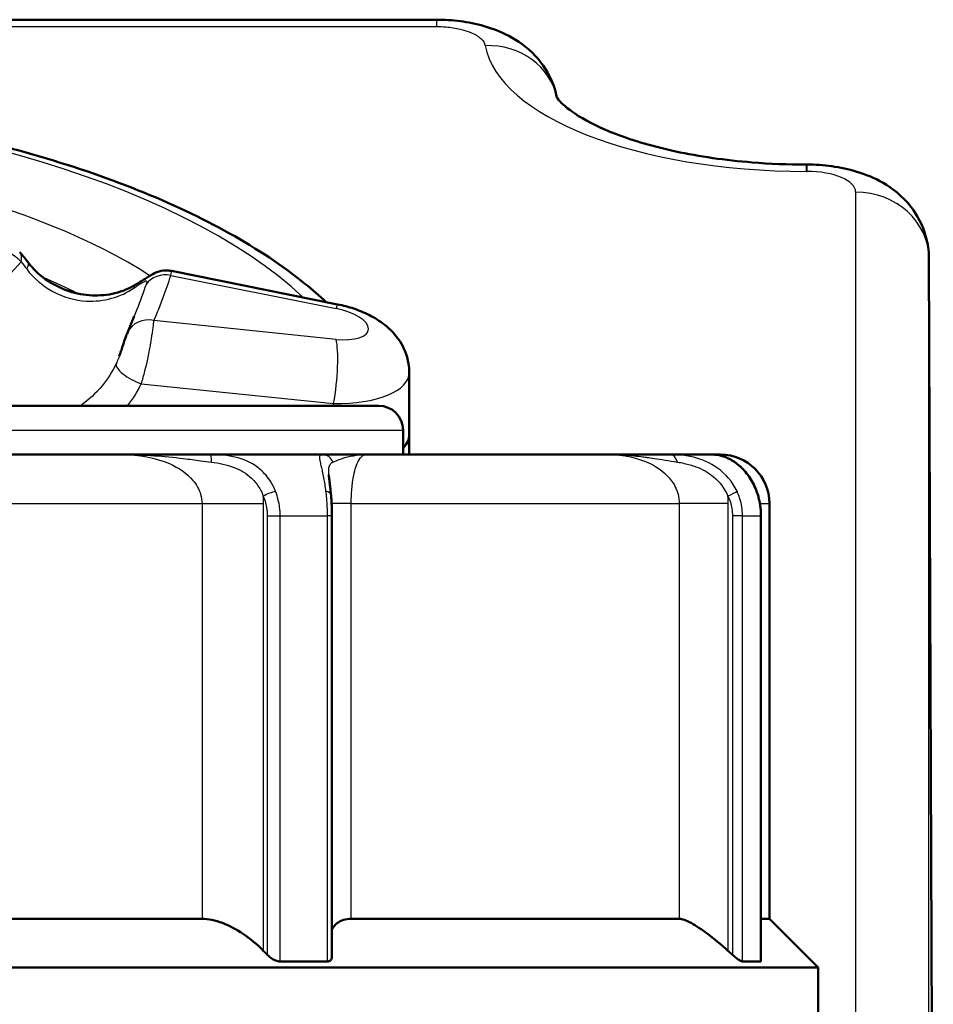
# Model space of a CAD drawing. Units: millimetres. Extents: x 0 to 594, y 0 to 841.
# Drawn here: x 138 to 176, y 204 to 244 of the extents above; entities that cross this region are included whole.
import ezdxf

# ---------------------------------------------------------------- set-up
doc = ezdxf.new("R2010")
doc.units = ezdxf.units.MM
doc.layers.add('Sichtbar (ISO)', color=7, linetype='Continuous', lineweight=50)
doc.layers.add('Sichtbar schmal (ISO)', color=8, linetype='Continuous', lineweight=25, true_color=0x808080)

msp = doc.modelspace()

# ---------------------------------------------------------------- linework, layer by layer
at = {"layer": 'Sichtbar (ISO)'}
for p, q in [((155.262, 244.068), (85.033, 244.068)), ((170.397, 238.139), (170.429, 238.139)), ((175.61, 187.284), (175.429, 234.307)), ((144.405, 233.783), (151.213, 232.416)), ((154.147, 227.08), (154.147, 229.624)), ((87.397, 228.264), (152.897, 228.264)), ((153.897, 227.264), (153.897, 226.264)), ((154.147, 227.08), (154.147, 226.264)), ((126.336, 226.264), (142.378, 226.264)), ((146.037, 226.264), (142.378, 226.264)), ((146.037, 226.264), (150.588, 226.264)), ((152.391, 226.264), (150.588, 226.264)), ((152.391, 226.264), (162.306, 226.264)), ((164.851, 226.264), (162.306, 226.264)), ((164.851, 226.264), (166.589, 226.264)), ((166.589, 226.264), (166.897, 226.264)), ((168.897, 224.264), (168.897, 207.264)), ((150.981, 205.709), (150.981, 223.764)), ((168.551, 205.535), (168.551, 223.764)), ((123.924, 207.264), (145.66, 207.264)), ((151.771, 207.264), (165.205, 207.264)), ((168.551, 207.264), (168.897, 207.264)), ((168.897, 207.264), (170.897, 205.264)), ((69.397, 205.264), (170.897, 205.264)), ((148.86, 205.514), (150.784, 205.514)), ((167.795, 205.514), (168.53, 205.514)), ((170.897, 205.264), (170.897, 202.264))]:
    msp.add_line(p, q, dxfattribs=at)
for centre, radius in [((152.897, 227.264), 1), ((166.897, 224.264), 2)]:
    msp.add_arc(centre, radius, 0, 90, dxfattribs=at)
msp.add_ellipse((150.647, 227.08), major_axis=(3.5, 0), ratio=0.422618, start_param=5.902934, end_param=6.283185, dxfattribs=at)
for points, knots in [([(155.262, 244.068), (155.586, 244.068), (155.914, 244.048), (156.566, 243.963), (156.889, 243.899), (157.549, 243.709), (157.88, 243.586), (158.578, 243.216), (158.948, 242.974), (159.598, 242.277), (159.88, 241.874), (160.119, 241.206), (160.164, 241.046), (160.197, 240.88)], [0, 0, 0, 0, 0.0594518, 0.0594518, 0.1189035, 0.1189035, 0.1783553, 0.1783553, 0.237807, 0.237807, 0.2825233, 0.2825233, 0.2956194, 0.2956194, 0.2956194, 0.2956194]), ([(120.866, 240.952), (121.785, 240.943), (122.704, 240.919), (127.192, 240.719), (130.706, 240.313), (137.284, 239.037), (140.345, 238.166), (145.737, 236.013), (148.059, 234.728), (150.182, 233.016), (150.472, 232.765), (150.748, 232.509)], [6.304871, 6.304871, 6.304871, 6.304871, 6.388162, 6.388162, 6.713358, 6.713358, 7.0402, 7.0402, 7.371388, 7.371388, 7.426836, 7.426836, 7.426836, 7.426836]), ([(160.186, 240.9), (160.186, 240.9), (160.22, 240.831), (160.465, 240.568), (160.716, 240.353), (161.478, 239.879), (162.004, 239.619), (163.33, 239.112), (164.154, 238.87), (166.028, 238.468), (167.091, 238.314), (168.916, 238.168), (169.657, 238.139), (170.397, 238.139)], [0.19662, 0.19662, 0.19662, 0.19662, 0.374857, 0.374857, 0.59728, 0.59728, 0.836137, 0.836137, 1.100894, 1.100894, 1.38425, 1.38425, 1.570796, 1.570796, 1.570796, 1.570796]), ([(170.429, 238.139), (170.771, 238.139), (171.112, 238.117), (171.795, 238.023), (172.137, 237.952), (172.829, 237.74), (173.181, 237.601), (173.923, 237.171), (174.325, 236.881), (174.946, 236.077), (175.175, 235.672), (175.384, 234.909), (175.428, 234.609), (175.429, 234.307)], [-0.785392, -0.785392, -0.785392, -0.785392, -0.471561, -0.471561, -0.157731, -0.157731, 0.1561, 0.1561, 0.469931, 0.469931, 0.669802, 0.669802, 0.783762, 0.783762, 0.783762, 0.783762]), ([(138.193, 234.557), (138.217, 234.529), (138.241, 234.501), (138.289, 234.446), (138.312, 234.417), (138.359, 234.361), (138.382, 234.332), (138.428, 234.275), (138.451, 234.246), (138.496, 234.188), (138.519, 234.158), (138.541, 234.129)], [-0.50289804, -0.50289804, -0.50289804, -0.50289804, -0.49240933, -0.49240933, -0.48192062, -0.48192062, -0.47143192, -0.47143192, -0.46094321, -0.46094321, -0.4504545, -0.4504545, -0.4504545, -0.4504545]), ([(142.948, 233.224), (142.696, 233.069), (142.405, 232.947), (141.798, 232.799), (141.481, 232.769), (140.841, 232.798), (140.524, 232.856), (139.906, 233.058), (139.61, 233.203), (139.07, 233.563), (138.824, 233.784), (138.596, 234.059), (138.568, 234.094), (138.541, 234.129)], [0.1725102, 0.1725102, 0.1725102, 0.1725102, 0.3008458, 0.3008458, 0.4247563, 0.4247563, 0.5474141, 0.5474141, 0.6718108, 0.6718108, 0.7995611, 0.7995611, 0.8176919, 0.8176919, 0.8176919, 0.8176919]), ([(142.948, 233.224), (143.015, 233.266), (143.082, 233.307), (143.209, 233.387), (143.269, 233.426), (143.386, 233.5), (143.442, 233.535), (143.559, 233.607), (143.615, 233.642), (143.746, 233.704), (143.788, 233.722), (143.921, 233.768), (144.019, 233.803), (144.26, 233.803), (144.328, 233.798), (144.405, 233.783)], [-0.1748053, -0.1748053, -0.1748053, -0.1748053, -0.1484839, -0.1484839, -0.1221625, -0.1221625, -0.0958412, -0.0958412, -0.0695198, -0.0695198, -0.0596404, -0.0596404, -0.0472252, -0.0472252, -0.0431984, -0.0431984, -0.0431984, -0.0431984]), ([(151.213, 232.416), (151.436, 232.371), (151.656, 232.313), (152.09, 232.169), (152.303, 232.082), (152.724, 231.869), (152.933, 231.743), (153.354, 231.409), (153.571, 231.202), (153.919, 230.658), (154.059, 230.356), (154.137, 229.87), (154.147, 229.748), (154.147, 229.624)], [-1.45568, -1.45568, -1.45568, -1.45568, -1.164544, -1.164544, -0.873408, -0.873408, -0.582272, -0.582272, -0.291136, -0.291136, -0.069588, -0.069588, 0, 0, 0, 0]), ([(142.607, 231.255), (142.626, 231.3), (142.646, 231.345), (142.684, 231.436), (142.703, 231.481), (142.741, 231.571), (142.759, 231.616), (142.796, 231.706), (142.814, 231.751), (142.851, 231.841), (142.868, 231.886), (142.886, 231.931)], [0, 0, 0, 0, 0.0361162, 0.0361162, 0.0722325, 0.0722325, 0.1083487, 0.1083487, 0.144465, 0.144465, 0.1805812, 0.1805812, 0.1805812, 0.1805812]), ([(142.607, 231.255), (142.584, 231.203), (142.563, 231.149), (142.519, 231.032), (142.498, 230.97), (142.453, 230.841), (142.431, 230.772), (142.385, 230.634), (142.362, 230.564), (142.315, 230.425), (142.291, 230.356), (142.267, 230.291)], [-0.1601604, -0.1601604, -0.1601604, -0.1601604, -0.1360258, -0.1360258, -0.1118912, -0.1118912, -0.0877567, -0.0877567, -0.0636221, -0.0636221, -0.0394875, -0.0394875, -0.0394875, -0.0394875]), ([(166.589, 226.264), (166.691, 226.264), (166.804, 226.25), (167.048, 226.185), (167.179, 226.134), (167.447, 225.985), (167.587, 225.886), (167.855, 225.636), (167.984, 225.486), (168.211, 225.14), (168.311, 224.942), (168.386, 224.73)], [0, 0, 0, 0, 0.058096, 0.058096, 0.1161919, 0.1161919, 0.1742879, 0.1742879, 0.2323838, 0.2323838, 0.2904798, 0.2904798, 0.2904798, 0.2904798]), ([(150.854, 225.433), (150.856, 225.403), (150.859, 225.366), (150.868, 225.282), (150.873, 225.234), (150.886, 225.13), (150.893, 225.074), (150.907, 224.953), (150.915, 224.888), (150.929, 224.753), (150.937, 224.682), (150.943, 224.609)], [0.1735015, 0.1735015, 0.1735015, 0.1735015, 0.1968972, 0.1968972, 0.2202929, 0.2202929, 0.2436886, 0.2436886, 0.2670844, 0.2670844, 0.2904801, 0.2904801, 0.2904801, 0.2904801]), ([(150.981, 223.764), (150.981, 223.822), (150.981, 223.88), (150.978, 223.996), (150.977, 224.054), (150.973, 224.168), (150.97, 224.225), (150.964, 224.337), (150.961, 224.392), (150.953, 224.502), (150.948, 224.556), (150.943, 224.609)], [0, 0, 0, 0, 0.01650383, 0.01650383, 0.03300767, 0.03300767, 0.0495115, 0.0495115, 0.06601534, 0.06601534, 0.08251917, 0.08251917, 0.08251917, 0.08251917]), ([(168.551, 223.764), (168.551, 223.83), (168.549, 223.897), (168.54, 224.029), (168.533, 224.095), (168.515, 224.226), (168.504, 224.291), (168.477, 224.419), (168.462, 224.483), (168.427, 224.608), (168.408, 224.67), (168.386, 224.73)], [0, 0, 0, 0, 0.01650381, 0.01650381, 0.03300763, 0.03300763, 0.04951144, 0.04951144, 0.06601526, 0.06601526, 0.08251907, 0.08251907, 0.08251907, 0.08251907]), ([(148.181, 205.945), (147.922, 206.209), (147.63, 206.456), (147.077, 206.827), (146.79, 206.984), (146.209, 207.204), (145.916, 207.264), (145.66, 207.264)], [1.0983187, 1.0983187, 1.0983187, 1.0983187, 1.2096359, 1.2096359, 1.2995612, 1.2995612, 1.3894865, 1.3894865, 1.3894865, 1.3894865]), ([(151.771, 207.264), (151.543, 207.264), (151.345, 207.204), (151.103, 207.018), (151.031, 206.919), (150.981, 206.809)], [0.4443733, 0.4443733, 0.4443733, 0.4443733, 0.5342986, 0.5342986, 0.5967423, 0.5967423, 0.5967423, 0.5967423]), ([(167.211, 205.945), (166.917, 206.209), (166.622, 206.456), (166.128, 206.827), (165.895, 206.984), (165.49, 207.204), (165.319, 207.264), (165.205, 207.264)], [1.0983187, 1.0983187, 1.0983187, 1.0983187, 1.2096359, 1.2096359, 1.2995612, 1.2995612, 1.3894865, 1.3894865, 1.3894865, 1.3894865]), ([(148.86, 205.514), (148.831, 205.514), (148.801, 205.518), (148.737, 205.532), (148.703, 205.542), (148.605, 205.583), (148.539, 205.621), (148.43, 205.699), (148.379, 205.743), (148.333, 205.79)], [0.09229864, 0.09229864, 0.09229864, 0.09229864, 0.10270914, 0.10270914, 0.11311963, 0.11311963, 0.13394062, 0.13394062, 0.15371975, 0.15371975, 0.15371975, 0.15371975]), ([(150.981, 205.709), (150.981, 205.692), (150.98, 205.676), (150.97, 205.621), (150.951, 205.583), (150.902, 205.542), (150.883, 205.532), (150.838, 205.518), (150.812, 205.514), (150.784, 205.514)], [0.22493876, 0.22493876, 0.22493876, 0.22493876, 0.23281916, 0.23281916, 0.25364015, 0.25364015, 0.26405064, 0.26405064, 0.27446114, 0.27446114, 0.27446114, 0.27446114]), ([(167.795, 205.514), (167.783, 205.514), (167.768, 205.518), (167.732, 205.532), (167.711, 205.542), (167.642, 205.583), (167.588, 205.621), (167.489, 205.699), (167.436, 205.743), (167.384, 205.79)], [0.09229864, 0.09229864, 0.09229864, 0.09229864, 0.10270914, 0.10270914, 0.11311963, 0.11311963, 0.13394062, 0.13394062, 0.15371975, 0.15371975, 0.15371975, 0.15371975]), ([(168.551, 205.535), (168.551, 205.531), (168.55, 205.528), (168.546, 205.518), (168.54, 205.514), (168.53, 205.514)], [0.25994145, 0.25994145, 0.25994145, 0.25994145, 0.26405064, 0.26405064, 0.27446114, 0.27446114, 0.27446114, 0.27446114])]:
    msp.add_open_spline(points, degree=3, knots=knots, dxfattribs=at)
for points, weights in [([(148.333, 205.79), (148.257, 205.868), (148.181, 205.945)], [1.00005145781, 1.0000633559, 1.00007223261]), ([(167.384, 205.79), (167.297, 205.868), (167.211, 205.945)], [1.00005145782, 1.00006335591, 1.00007223262])]:
    msp.add_rational_spline(points, weights, degree=2, dxfattribs=at)
at = {"layer": 'Sichtbar schmal (ISO)'}
for p, q in [((155.262, 244.068), (155.262, 243.787)), ((85.033, 243.787), (155.262, 243.787)), ((170.397, 238.139), (170.397, 237.858)), ((170.397, 237.858), (170.429, 237.858)), ((170.429, 238.139), (170.429, 237.858)), ((172.429, 237.013), (172.429, 185.364)), ((175.429, 182.373), (175.429, 234.303)), ((175.429, 234.303), (175.61, 187.281)), ((134.548, 230.11), (138.248, 234.15)), ((144.381, 233.602), (151.15, 232.243)), ((151.15, 230.983), (143.69, 231.752)), ((143.174, 229.167), (151.049, 228.356)), ((151.049, 228.264), (151.049, 228.356)), ((86.397, 227.264), (153.897, 227.264)), ((123.924, 224.264), (145.66, 224.264)), ((145.66, 224.264), (148.181, 224.264)), ((145.66, 224.264), (145.66, 207.264)), ((148.181, 205.945), (148.181, 224.264)), ((151.771, 224.264), (150.968, 224.264)), ((151.771, 224.264), (165.205, 224.264)), ((151.771, 207.264), (151.771, 224.264)), ((167.211, 224.264), (165.205, 224.264)), ((165.205, 224.264), (165.205, 207.264)), ((167.211, 205.945), (167.211, 224.264)), ((168.508, 224.264), (168.897, 224.264)), ((148.333, 223.764), (148.86, 223.764)), ((148.333, 223.764), (148.333, 205.79)), ((148.86, 223.764), (150.784, 223.764)), ((148.86, 205.514), (148.86, 223.764)), ((150.784, 223.764), (150.784, 205.514)), ((150.981, 223.764), (150.784, 223.764)), ((167.795, 223.764), (167.384, 223.764)), ((167.384, 223.764), (167.384, 205.79)), ((167.795, 223.764), (168.53, 223.764)), ((167.795, 205.514), (167.795, 223.764)), ((168.551, 223.764), (168.53, 223.764)), ((168.53, 223.764), (168.53, 205.514))]:
    msp.add_line(p, q, dxfattribs=at)
for centre, major_axis, ratio, start_param, end_param in [((157.256, 240.287), (2.953, 0.531), 0.9037, 0.023664, 1.409654), ((170.397, 243.428), (-13.179, 0), 0.422618, 0.075872, 1.570796), ((120.147, 227.08), (32.5, 0), 0.422618, 0.421515, 1.543504), ((120.147, 227.08), (-28, 0), 0.422618, 3.724074, 4.614913), ((170.429, 237.013), (2, 0), 0.422618, 6.283183, 7.853967), ((172.429, 234.294), (3, 0), 0.906308, 0.003491, 1.570796), ((137.444, 233.894), (0.749, 0.663), 0.536901, 5.593863, 6.283185), ((170.429, 234.294), (-5, -0.012), 0.424515, 3.140618, 3.142248), ((137.746, 233.522), (0.795, 0.607), 0.28148, 5.624844, 6.283185), ((120.147, 225.72), (26.5, 0), 0.422618, 0.691738, 0.772155), ((144.216, 232.708), (-0.958, 0.288), 0.908048, 4.81156, 5.996968), ((143.472, 232.373), (-0.525, 0.851), 0.333076, 0, 0.405618), ((150.82, 230.455), (0.394, 1.961), 0.033297, 0, 0.430185), ((150.978, 231.639), (1.496, -0.275), 0.411143, 4.902929, 7.814288), ((143.525, 230.858), (-0.918, 0.397), 0.904862, 4.917201, 6.283185), ((150.82, 229.196), (0.205, 1.989), 0.172079, 4.294487, 5.8463), ((143.059, 229.587), (-0.908, 0.42), 0.346697, 0.054774, 1.855157), ((150.647, 229.852), (3.498, -0.277), 0.420452, 4.860771, 6.316451), ((146.037, 225.764), (0, 0.5), 0.015868, 5.114819, 6.283185), ((150.588, 225.764), (0, 0.5), 0.946033, 5.114819, 6.283185), ((164.851, 225.764), (0, 0.5), 0.600548, 5.114819, 6.283185), ((148.413, 224.563), (-0.46, -0.196), 0.21206, 4.024591, 5.174811), ((150.446, 224.563), (0.498, 0.046), 0.429373, 0, 0.93734), ((167.139, 224.563), (0.45, 0.217), 0.053307, 4.822359, 5.972579), ((167.915, 224.563), (0.471, 0.168), 0.298312, 0, 0.277248)]:
    msp.add_ellipse(centre, major_axis=major_axis, ratio=ratio, start_param=start_param, end_param=end_param, dxfattribs=at)
for points, knots in [([(155.262, 243.787), (155.391, 243.787), (155.521, 243.782), (155.853, 243.754), (156.049, 243.724), (156.39, 243.644), (156.538, 243.597), (156.836, 243.473), (156.977, 243.388), (157.176, 243.206), (157.238, 243.106), (157.256, 243.006)], [0, 0, 0, 0, 0.0386873, 0.0386873, 0.1005869, 0.1005869, 0.154754, 0.154754, 0.226005, 0.226005, 0.2972588, 0.2972588, 0.2972588, 0.2972588]), ([(137.559, 234.425), (137.621, 234.488), (137.696, 234.51), (137.849, 234.488), (137.926, 234.451), (138.054, 234.357), (138.104, 234.312), (138.185, 234.226), (138.217, 234.19), (138.248, 234.15)], [-0.1397104, -0.1397104, -0.1397104, -0.1397104, -0.0901132, -0.0901132, -0.0454059, -0.0454059, -0.0174638, -0.0174638, 0, 0, 0, 0]), ([(138.48, 233.865), (139.026, 233.11), (139.97, 232.6), (140.93, 232.549), (141.628, 232.513), (142.327, 232.711), (142.878, 233.086)], [-0.8176919, -0.8176919, -0.8176919, -0.8176919, -0.4441727, -0.4441727, -0.4441727, -0.1725102, -0.1725102, -0.1725102, -0.1725102]), ([(142.878, 233.086), (142.923, 233.116), (142.966, 233.146), (143.074, 233.218), (143.136, 233.259), (143.274, 233.345), (143.34, 233.38), (143.409, 233.376), (143.405, 233.324), (143.371, 233.229)], [-0.1748053, -0.1748053, -0.1748053, -0.1748053, -0.1529546, -0.1529546, -0.1179936, -0.1179936, -0.0620559, -0.0620559, 0, 0, 0, 0]), ([(143.69, 231.752), (143.742, 231.873), (143.793, 231.994), (143.924, 232.31), (144.001, 232.505), (144.187, 232.999), (144.29, 233.299), (144.381, 233.602)], [0, 0, 0, 0, 0.0928575, 0.0928575, 0.2414294, 0.2414294, 0.4677877, 0.4677877, 0.4677877, 0.4677877]), ([(143.371, 233.229), (143.248, 232.882), (143.121, 232.54), (142.956, 232.112), (142.921, 232.021), (142.886, 231.931)], [-0.4677877, -0.4677877, -0.4677877, -0.4677877, -0.2414294, -0.2414294, -0.1805812, -0.1805812, -0.1805812, -0.1805812]), ([(143.174, 229.167), (143.226, 229.331), (143.276, 229.507), (143.363, 229.848), (143.401, 230.012), (143.458, 230.277), (143.478, 230.378), (143.509, 230.539), (143.521, 230.599), (143.553, 230.778), (143.573, 230.894), (143.619, 231.176), (143.641, 231.332), (143.673, 231.579), (143.684, 231.676), (143.69, 231.752)], [0, 0, 0, 0, 0.0284285, 0.0284285, 0.0540541, 0.0540541, 0.0700702, 0.0700702, 0.0800802, 0.0800802, 0.1001002, 0.1001002, 0.1321323, 0.1321323, 0.1601604, 0.1601604, 0.1601604, 0.1601604]), ([(142.267, 230.291), (142.256, 230.261), (142.245, 230.231), (142.205, 230.127), (142.175, 230.055), (142.145, 229.989)], [-0.03948755, -0.03948755, -0.03948755, -0.03948755, -0.02842846, -0.02842846, 0, 0, 0, 0]), ([(142.145, 229.989), (141.999, 229.669), (141.801, 229.36), (141.313, 228.773), (141.016, 228.499), (140.687, 228.263)], [-1.2888612, -1.2888612, -1.2888612, -1.2888612, -1.1509306, -1.1509306, -1.0027029, -1.0027029, -1.0027029, -1.0027029]), ([(142.378, 226.264), (142.823, 226.264), (143.268, 226.249), (144.109, 226.192), (144.505, 226.153), (145.136, 226.078), (145.375, 226.047), (145.756, 225.997), (145.901, 225.978), (146.045, 225.96)], [-0.3731659, -0.3731659, -0.3731659, -0.3731659, -0.240692, -0.240692, -0.1212789, -0.1212789, -0.0466457, -0.0466457, 0, 0, 0, 0]), ([(142.378, 226.264), (143.076, 226.264), (143.755, 226.143), (144.323, 225.895), (144.715, 225.724), (145.05, 225.492), (145.287, 225.212), (145.435, 225.038), (145.542, 224.847), (145.603, 224.646), (145.641, 224.52), (145.66, 224.391), (145.66, 224.264)], [-0.7635253, -0.7635253, -0.7635253, -0.7635253, -0.4441851, -0.4441851, -0.4441851, -0.2238142, -0.2238142, -0.2238142, -0.0860824, -0.0860824, -0.0860824, 0, 0, 0, 0]), ([(148.673, 224.762), (148.62, 224.898), (148.555, 225.029), (148.359, 225.344), (148.214, 225.514), (147.783, 225.884), (147.472, 226.038), (146.784, 226.233), (146.406, 226.264), (146.037, 226.264)], [0, 0, 0, 0, 0.0363374, 0.0363374, 0.0944774, 0.0944774, 0.1875012, 0.1875012, 0.2906995, 0.2906995, 0.2906995, 0.2906995]), ([(150.588, 226.264), (150.547, 226.264), (150.516, 226.257), (150.476, 226.214), (150.469, 226.174), (150.477, 226.072), (150.486, 226.024), (150.504, 225.935), (150.511, 225.903), (150.531, 225.813), (150.545, 225.75), (150.585, 225.57), (150.613, 225.441), (150.67, 225.137), (150.7, 224.955), (150.724, 224.762)], [0, 0, 0, 0, 0.050834, 0.050834, 0.10893, 0.10893, 0.14524, 0.14524, 0.163395, 0.163395, 0.1924431, 0.1924431, 0.2389199, 0.2389199, 0.2904801, 0.2904801, 0.2904801, 0.2904801]), ([(151.023, 225.96), (151.062, 225.978), (151.105, 225.997), (151.227, 226.047), (151.312, 226.078), (151.543, 226.153), (151.699, 226.192), (152.033, 226.249), (152.213, 226.264), (152.391, 226.264)], [-0.3714424, -0.3714424, -0.3714424, -0.3714424, -0.3247967, -0.3247967, -0.2501635, -0.2501635, -0.1307504, -0.1307504, 0.0017235, 0.0017235, 0.0017235, 0.0017235]), ([(151.771, 224.264), (151.771, 224.391), (151.774, 224.52), (151.781, 224.646), (151.792, 224.847), (151.81, 225.038), (151.837, 225.212), (151.879, 225.492), (151.939, 225.724), (152.012, 225.895), (152.118, 226.143), (152.25, 226.264), (152.391, 226.264)], [3.0834798, 3.0834798, 3.0834798, 3.0834798, 3.1695622, 3.1695622, 3.1695622, 3.307294, 3.307294, 3.307294, 3.5276649, 3.5276649, 3.5276649, 3.8470052, 3.8470052, 3.8470052, 3.8470052]), ([(162.306, 226.264), (162.471, 226.264), (162.636, 226.26), (162.989, 226.245), (163.177, 226.232), (163.482, 226.203), (163.599, 226.19), (163.775, 226.168), (163.834, 226.161), (163.987, 226.14), (164.08, 226.126), (164.324, 226.089), (164.474, 226.065), (164.791, 226.013), (164.958, 225.986), (165.127, 225.96)], [-0.3731661, -0.3731661, -0.3731661, -0.3731661, -0.307862, -0.307862, -0.2332288, -0.2332288, -0.186583, -0.186583, -0.1632602, -0.1632602, -0.1259435, -0.1259435, -0.066237, -0.066237, 0, 0, 0, 0]), ([(162.306, 226.264), (162.917, 226.264), (163.514, 226.143), (164.017, 225.895), (164.363, 225.724), (164.661, 225.492), (164.872, 225.212), (165.004, 225.038), (165.1, 224.847), (165.154, 224.646), (165.188, 224.52), (165.205, 224.391), (165.205, 224.264)], [-3.8469922, -3.8469922, -3.8469922, -3.8469922, -3.5276567, -3.5276567, -3.5276567, -3.3072858, -3.3072858, -3.3072858, -3.169554, -3.169554, -3.169554, -3.0834716, -3.0834716, -3.0834716, -3.0834716]), ([(167.571, 224.762), (167.39, 225.149), (167.1, 225.48), (166.465, 225.93), (166.127, 226.072), (165.595, 226.206), (165.392, 226.236), (165.079, 226.26), (164.962, 226.264), (164.851, 226.264)], [0, 0, 0, 0, 0.1031204, 0.1031204, 0.1960741, 0.1960741, 0.2541701, 0.2541701, 0.2904801, 0.2904801, 0.2904801, 0.2904801]), ([(166.589, 226.264), (166.66, 226.264), (166.744, 226.257), (166.947, 226.214), (167.07, 226.174), (167.281, 226.072), (167.366, 226.024), (167.495, 225.935), (167.538, 225.903), (167.65, 225.813), (167.719, 225.75), (167.893, 225.57), (167.996, 225.441), (168.192, 225.137), (168.283, 224.955), (168.354, 224.762)], [0, 0, 0, 0, 0.050834, 0.050834, 0.1089299, 0.1089299, 0.1452399, 0.1452399, 0.1633949, 0.1633949, 0.1924428, 0.1924428, 0.2389196, 0.2389196, 0.2904798, 0.2904798, 0.2904798, 0.2904798]), ([(146.045, 225.96), (146.362, 225.919), (146.676, 225.857), (147.236, 225.641), (147.483, 225.497), (147.82, 225.177), (147.932, 225.036), (148.082, 224.778), (148.131, 224.672), (148.171, 224.563)], [-0.2906995, -0.2906995, -0.2906995, -0.2906995, -0.1875012, -0.1875012, -0.0944774, -0.0944774, -0.0363374, -0.0363374, 0, 0, 0, 0]), ([(150.854, 225.433), (150.852, 225.452), (150.851, 225.47), (150.849, 225.519), (150.848, 225.549), (150.847, 225.633), (150.85, 225.681), (150.867, 225.79), (150.887, 225.841), (150.945, 225.914), (150.98, 225.94), (151.023, 225.96)], [-0.1735015, -0.1735015, -0.1735015, -0.1735015, -0.163395, -0.163395, -0.14524, -0.14524, -0.10893, -0.10893, -0.050834, -0.050834, 0, 0, 0, 0]), ([(165.127, 225.96), (165.22, 225.945), (165.315, 225.928), (165.567, 225.873), (165.726, 225.829), (166.137, 225.675), (166.391, 225.539), (166.861, 225.146), (167.071, 224.873), (167.2, 224.563)], [-0.2904801, -0.2904801, -0.2904801, -0.2904801, -0.2541701, -0.2541701, -0.1960741, -0.1960741, -0.1031204, -0.1031204, 0, 0, 0, 0]), ([(148.171, 224.563), (148.208, 224.475), (148.24, 224.383), (148.287, 224.205), (148.304, 224.119), (148.323, 223.977), (148.328, 223.922), (148.332, 223.833), (148.333, 223.798), (148.333, 223.764)], [0, 0, 0, 0, 0.02929435, 0.02929435, 0.05570052, 0.05570052, 0.07220438, 0.07220438, 0.08251929, 0.08251929, 0.08251929, 0.08251929]), ([(148.86, 223.764), (148.86, 223.807), (148.859, 223.85), (148.854, 223.962), (148.848, 224.031), (148.827, 224.208), (148.807, 224.315), (148.752, 224.538), (148.716, 224.652), (148.673, 224.762)], [-0.08251929, -0.08251929, -0.08251929, -0.08251929, -0.07220438, -0.07220438, -0.05570052, -0.05570052, -0.02929435, -0.02929435, 0, 0, 0, 0]), ([(150.724, 224.762), (150.729, 224.724), (150.734, 224.684), (150.745, 224.581), (150.751, 224.516), (150.765, 224.345), (150.772, 224.238), (150.782, 224.009), (150.784, 223.886), (150.784, 223.764)], [-0.08251917, -0.08251917, -0.08251917, -0.08251917, -0.07220427, -0.07220427, -0.05570044, -0.05570044, -0.02929431, -0.02929431, 0, 0, 0, 0]), ([(167.2, 224.563), (167.215, 224.532), (167.229, 224.5), (167.263, 224.418), (167.282, 224.366), (167.325, 224.229), (167.346, 224.143), (167.376, 223.96), (167.384, 223.862), (167.384, 223.764)], [0, 0, 0, 0, 0.01031489, 0.01031489, 0.02681871, 0.02681871, 0.05322482, 0.05322482, 0.0825191, 0.0825191, 0.0825191, 0.0825191]), ([(167.795, 223.764), (167.795, 223.886), (167.785, 224.009), (167.749, 224.238), (167.724, 224.345), (167.671, 224.516), (167.648, 224.581), (167.606, 224.684), (167.589, 224.724), (167.571, 224.762)], [-0.0825191, -0.0825191, -0.0825191, -0.0825191, -0.05322482, -0.05322482, -0.02681871, -0.02681871, -0.01031489, -0.01031489, 0, 0, 0, 0]), ([(168.354, 224.762), (168.369, 224.724), (168.382, 224.684), (168.415, 224.581), (168.433, 224.516), (168.474, 224.345), (168.494, 224.238), (168.522, 224.009), (168.53, 223.886), (168.53, 223.764)], [-0.08251907, -0.08251907, -0.08251907, -0.08251907, -0.07220419, -0.07220419, -0.05570037, -0.05570037, -0.02929427, -0.02929427, 0, 0, 0, 0])]:
    msp.add_open_spline(points, degree=3, knots=knots, dxfattribs=at)
for points in [[(138.248, 234.15), (138.324, 234.069), (138.403, 233.971), (138.48, 233.865)], [(144.381, 233.602), (144.414, 233.717), (144.424, 233.777), (144.405, 233.781)], [(142.615, 228.264), (142.838, 228.546), (143.028, 228.851), (143.174, 229.167)], [(154.14, 226.264), (154.145, 226.533), (154.147, 226.808), (154.147, 227.08)], [(148.181, 224.264), (148.181, 224.363), (148.178, 224.463), (148.171, 224.563)], [(167.211, 224.264), (167.211, 224.363), (167.207, 224.463), (167.2, 224.563)]]:
    msp.add_open_spline(points, degree=3, dxfattribs=at)

doc.saveas('drawing.dxf')
